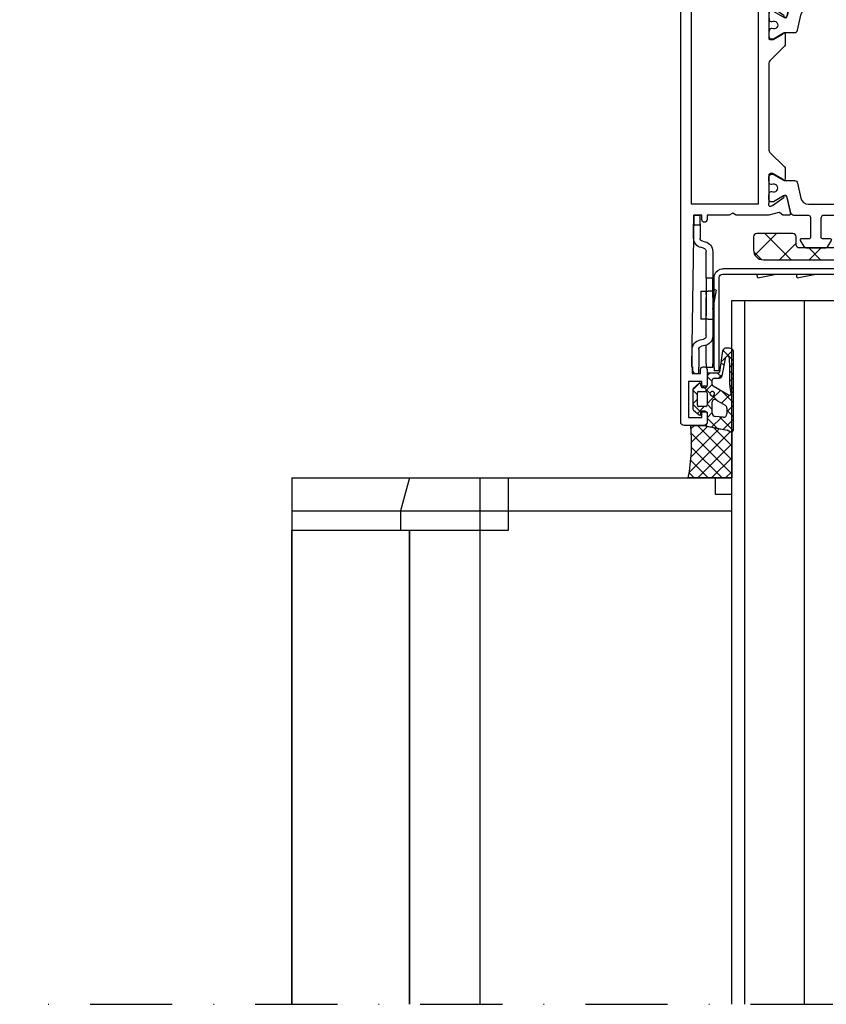
# Model space of a CAD drawing. Units: millimetres. Extents: x 0 to 1050, y 0 to 1485.
# Drawn here: x 361 to 484, y 347 to 497 of the extents above; entities that cross this region are included whole.
import ezdxf

# ---------------------------------------------------------------- set-up
doc = ezdxf.new("R2010")
doc.units = ezdxf.units.MM
doc.linetypes.add('DASHDOT', pattern=[25, 12.5, -6.25, 0, -6.25])
for name, color, linetype in [('RI-ACCESS', 3, 'Continuous'), ('RI-GASKET', 7, 'Continuous'), ('RI-PROFILE', 7, 'Continuous'), ('XDIL$1A', 7, 'Continuous')]:
    doc.layers.add(name, color=color, linetype=linetype)

# ---------------------------------------------------------------- blocks, each defined once
blk = doc.blocks.new('RYN-4089160', base_point=(63.5, -27.2))
at = {"color": 40, "linetype": 'Continuous'}
for points in [[(66.7, 36.15), (64.7, 36.15), (64.7, 41.65), (66.7, 41.65), (66.7, 40.65), (67.1, 40.65, 0.414214), (67.5, 41.05), (67.5, 42.35, 0.414214), (67, 42.85), (64, 42.85, 0.414214), (63.5, 42.35), (63.5, -26.65, 0.414214), (64, -27.15), (66.992939, -27.15, 0.267949), (67.425951, -26.9), (67.673205, -26.471744, 0.198912), (67.693185, -26.31998), (67.513665, -25.65), (65.3, -25.65), (65.3, -22.15), (70.880385, -22.15), (71.4, -21.85), (71.919615, -22.15), (76.9, -22.15), (78.39638, -21.777489, -0.244146), (78.577657, -21.810891), (79.00805, -22.147151, 0.167343), (79.131182, -22.189549), (79.965472, -22.189549, 0.479656), (80.160731, -21.946261), (79.566747, -19.266971, 1.238134), (79.211327, -19.430045), (77.424896, -20.704294, -0.080897), (77.36723, -20.732732), (77.207118, -20.781683, -0.767327), (76.9, -20.290192), (76.9, -16.05, -0.414214), (77.1, -15.85), (77.516307, -15.85, -0.131652), (77.616307, -15.876795), (79, -16.675671, 1), (79.4, -16.675671), (79.4, -15.175671, 0.198912), (79.253553, -14.822117), (77.046447, -12.61501, -0.198912), (76.9, -12.261457), (76.9, 0.961457, -0.198912), (77.046447, 1.31501), (79.253553, 3.522117, 0.198912), (79.4, 3.875671), (79.4, 5.375671, 1), (79, 5.375671), (77.616307, 4.576795, -0.131652), (77.516307, 4.55), (77.1, 4.55, -0.198912), (76.958579, 4.608579, -0.198912), (76.9, 4.75), (76.9, 8.990192, -0.767327), (77.207118, 9.481683), (77.36723, 9.432732, -0.080897), (77.424896, 9.404294), (79.211327, 8.130045, 1.238134), (79.566747, 7.966971), (80.160731, 10.646261, 0.479656), (79.965472, 10.889549), (79.131182, 10.889549, 0.167343), (79.00805, 10.847151), (78.577657, 10.510891, -0.244146), (78.39638, 10.477489), (76.9, 10.85), (71.919615, 10.85), (71.4, 10.55), (70.880385, 10.85), (67.5, 10.85), (67.5, 11.55, 1), (66.7, 11.55), (66.7, 10.85), (65.5, 10.85), (65.15, 33.95), (65.3, 33.95), (65.3, 34.45, -0.414214), (65.8, 34.95), (66.5, 34.95), (66.5, 34.35, 0.414214), (66.9, 33.95), (67.1, 33.95, 0.414214), (67.5, 34.35), (67.5, 36.75, 0.414214), (67.1, 37.15), (66.7, 37.15), (66.7, 36.15)], [(140.5, -26.631958), (140.5, 15.35, 0.414214), (140, 15.85), (137.007061, 15.85, 0.267949), (136.574049, 15.6), (136.326795, 15.171744, 0.198912), (136.306815, 15.01998), (136.486335, 14.35), (138.7, 14.35), (138.7, 10.85), (130.019615, 10.85), (129.5, 10.55), (128.980385, 10.85), (120.7, 10.85), (120.7, 14.35), (122.1, 14.35, 0.57735), (122.273205, 14.65), (121.724722, 15.6, 0.267949), (121.29171, 15.85), (118.30829, 15.85, 0.267949), (117.875278, 15.6), (117.326795, 14.65, 0.57735), (117.5, 14.35), (118.9, 14.35), (118.9, 11.35, -0.414214), (118.4, 10.85), (111, 10.85, -0.414214), (110.5, 11.35), (110.5, 14.34995), (111.9, 14.34995, 0.57735), (112.073205, 14.64995), (111.524722, 15.59995, 0.267949), (111.09171, 15.84995), (108.10829, 15.84995, 0.267949), (107.675278, 15.59995), (107.126795, 14.64995, 0.57735), (107.3, 14.34995), (108.7, 14.34995), (108.7, 11.35, -0.414214), (108.2, 10.85), (106.7, 10.85), (105.20362, 10.477489, -0.244146), (105.022343, 10.510891), (104.59195, 10.847151, 0.167343), (104.468818, 10.889549), (103.634528, 10.889549, 0.479656), (103.439269, 10.646261), (104.033253, 7.966971, 1.238134), (104.388673, 8.130045), (106.175104, 9.404294, -0.080897), (106.23277, 9.432732), (106.392882, 9.481683, -0.767327), (106.7, 8.990192), (106.7, 4.75, -0.414214), (106.5, 4.55), (106.083693, 4.55, -0.131652), (105.983693, 4.576795), (104.6, 5.375671, 0.999848), (104.2, 5.375612), (104.200001, 3.880344, 0.203875), (104.346357, 3.517254), (106.553603, 1.310008, -0.192213), (106.7, 0.969086), (106.7, -12.261457, -0.198912), (106.553553, -12.61501), (104.346447, -14.822117, 0.198912), (104.2, -15.175671), (104.2, -16.675612, 0.999848), (104.6, -16.675671), (105.983693, -15.876795, -0.131652), (106.083693, -15.85), (106.5, -15.85, -0.414214), (106.7, -16.05), (106.7, -20.290192, -0.767327), (106.392882, -20.781683), (106.23277, -20.732732, -0.080897), (106.175104, -20.704294), (104.388673, -19.430045, 1.238134), (104.033253, -19.266971), (103.439269, -21.946261, 0.479656), (103.634528, -22.189549), (104.468818, -22.189549, 0.167343), (104.59195, -22.147151), (105.022343, -21.810891, -0.244146), (105.20362, -21.777489), (106.7, -22.15), (108.2, -22.15, -0.414214), (108.7, -22.65), (108.7, -25.64995), (107.3, -25.64995, 0.57735), (107.126795, -25.94995), (107.675278, -26.89995, 0.267949), (108.10829, -27.14995), (111.09171, -27.14995, 0.267949), (111.524722, -26.89995), (112.073205, -25.94995, 0.57735), (111.9, -25.64995), (110.5, -25.64995), (110.5, -22.65, -0.414214), (111, -22.15), (118.4, -22.15, -0.414214), (118.9, -22.65), (118.9, -25.65), (117.5, -25.65, 0.57735), (117.326795, -25.95), (117.875278, -26.9, 0.267949), (118.30829, -27.15), (121.29171, -27.15, 0.267949), (121.724722, -26.9), (122.273205, -25.95, 0.57735), (122.1, -25.65), (120.7, -25.65), (120.7, -22.15), (128.980018, -22.147054), (129.5, -21.848806), (130.018281, -22.15), (138.7, -22.15), (138.7, -25.649988), (136.486661, -25.649988), (136.30714, -26.319968, 0.198912), (136.32712, -26.471732), (136.574374, -26.899988, 0.267949), (137.007387, -27.149988), (140.000325, -27.149988, 0.424818), (140.5, -26.631958)]]:
    blk.add_lwpolyline(points, format="xyb", close=True, dxfattribs=at)
at = {"color": 4, "linetype": 'Continuous'}
for points in [[(95.95, 14.4, -0.414214), (96.15, 14.2), (96.15, 11.4, -0.414214), (95.65, 10.9), (85.3, 10.9, -0.414214), (84.8, 11.4), (84.8, 14.2, -0.414214), (85, 14.4), (86.2, 14.4, 0.57735), (86.373205, 14.7), (85.824722, 15.65, 0.267949), (85.39171, 15.9), (82.70829, 15.9, 0.267949), (82.275278, 15.65), (81.726795, 14.7, 0.57735), (81.9, 14.4), (83.1, 14.4, -0.414214), (83.3, 14.2), (83.3, 11.4, -0.414214), (82.8, 10.9), (80.7, 10.9, 0.351665), (80.211852, 10.50822), (79.685737, 8.135068, -0.351665), (79.392848, 7.9), (79.292848, 7.9, -0.131652), (79.142848, 7.940192), (77.613425, 8.823205, 0.131652), (77.513425, 8.85), (77.3, 8.85, 0.414214), (76.9, 8.45), (76.9, 7.868034, 0.044632), (76.903175, 7.832541, -0.012287), (76.949106, 7.536328, 0.37684), (77.246603, 7.275), (77.359526, 7.275, -1.69614), (77.359526, 6.225), (77.246603, 6.225, 0.37684), (76.949106, 5.963672, -0.012287), (76.903175, 5.667459, 0.044632), (76.9, 5.631966), (76.9, 5.05, 0.414214), (77.3, 4.65), (77.50641, 4.65, 0.131652), (77.60641, 4.676795), (79.135833, 5.559808, -0.131652), (79.285833, 5.6), (80.770992, 5.6, 0.351665), (81.25914, 5.99178), (81.761932, 8.259728, -0.351665), (82.933487, 9.2), (100.666513, 9.2, -0.351665), (101.838068, 8.259728), (102.34086, 5.99178, 0.351665), (102.829008, 5.6), (104.314167, 5.6, -0.131652), (104.464167, 5.559808), (105.99359, 4.676795, 0.131652), (106.09359, 4.65), (106.3, 4.65, 0.414214), (106.7, 5.05), (106.7, 5.631966, 0.044632), (106.696825, 5.667459, -0.012287), (106.650894, 5.963672, 0.37684), (106.353397, 6.225), (106.240474, 6.225, -1.69614), (106.240474, 7.275), (106.353397, 7.275, 0.37684), (106.650894, 7.536328, -0.012287), (106.696825, 7.832541, 0.044632), (106.7, 7.868034), (106.7, 8.45, 0.414214), (106.3, 8.85), (106.086575, 8.85, 0.131652), (105.986575, 8.823205), (104.457152, 7.940192, -0.131652), (104.307152, 7.9), (104.207152, 7.9, -0.351665), (103.914263, 8.135068), (103.388148, 10.50822, 0.351665), (102.9, 10.9), (98.15, 10.9, -0.414214), (97.65, 11.4), (97.65, 14.2, -0.414214), (97.85, 14.4), (99.05, 14.4, 0.57735), (99.223205, 14.7), (98.674722, 15.65, 0.267949), (98.24171, 15.9), (95.55829, 15.9, 0.267949), (95.125278, 15.65), (94.576795, 14.7, 0.57735), (94.75, 14.4), (95.95, 14.4)], [(96.15, -22.7, 0.414214), (95.65, -22.2), (85.3, -22.2, 0.414214), (84.8, -22.7), (84.8, -25.5, 0.414214), (85, -25.7), (86.2, -25.7, -0.57735), (86.373205, -26), (85.824722, -26.95, -0.267949), (85.39171, -27.2), (82.70829, -27.2, -0.267949), (82.275278, -26.95), (81.726795, -26, -0.57735), (81.9, -25.7), (83.1, -25.7, 0.414214), (83.3, -25.5), (83.3, -22.7, 0.414214), (82.8, -22.2), (80.7, -22.2, -0.351665), (80.211852, -21.80822), (79.685737, -19.435068, 0.351665), (79.392848, -19.2), (79.292848, -19.2, 0.131652), (79.142848, -19.240192), (77.613425, -20.123205, -0.131652), (77.513425, -20.15), (77.3, -20.15, -0.414214), (76.9, -19.75), (76.9, -19.168034, -0.044632), (76.903175, -19.132541, 0.012287), (76.949106, -18.836328, -0.37684), (77.246603, -18.575), (77.359526, -18.575, 1.69614), (77.359526, -17.525), (77.246603, -17.525, -0.37684), (76.949106, -17.263672, 0.012287), (76.903175, -16.967459, -0.044632), (76.9, -16.931966), (76.9, -16.35, -0.414214), (77.3, -15.95), (77.50641, -15.95, -0.131652), (77.60641, -15.976795), (79.135833, -16.859808, 0.131652), (79.285833, -16.9), (80.770992, -16.9, -0.351665), (81.25914, -17.29178), (81.761932, -19.559728, 0.351665), (82.933487, -20.5), (100.666513, -20.5, 0.351665), (101.838068, -19.559728), (102.34086, -17.29178, -0.351665), (102.829008, -16.9), (104.314167, -16.9, 0.131652), (104.464167, -16.859808), (105.99359, -15.976795, -0.131652), (106.09359, -15.95), (106.3, -15.95, -0.414214), (106.7, -16.35), (106.7, -16.931966, -0.044632), (106.696825, -16.967459, 0.012287), (106.650894, -17.263672, -0.37684), (106.353397, -17.525), (106.240474, -17.525, 1.69614), (106.240474, -18.575), (106.353397, -18.575, -0.37684), (106.650894, -18.836328, 0.012287), (106.696825, -19.132541, -0.044632), (106.7, -19.168034), (106.7, -19.75, -0.414214), (106.3, -20.15), (106.086575, -20.15, -0.131652), (105.986575, -20.123205), (104.457152, -19.240192, 0.131652), (104.307152, -19.2), (104.207152, -19.2, 0.351665), (103.914263, -19.435068), (103.388148, -21.80822, -0.351665), (102.9, -22.2), (98.15, -22.2, 0.414214), (97.65, -22.7), (97.65, -25.5, 0.414214), (97.85, -25.7), (99.05, -25.7, -0.57735), (99.223205, -26), (98.674722, -26.95, -0.267949), (98.24171, -27.2), (95.55829, -27.2, -0.267949), (95.125278, -26.95), (94.576795, -26, -0.57735), (94.75, -25.7), (95.95, -25.7, 0.414214), (96.15, -25.5), (96.15, -22.7)]]:
    blk.add_lwpolyline(points, format="xyb", close=True, dxfattribs=at)
at = {"color": 40, "linetype": 'Continuous'}
for points in [[(75.3, 9.15), (75.3, -20.45), (65.1, -20.45), (65.1, 9.15), (75.3, 9.15)], [(108.3, 9.15), (116.9, 9.15), (116.9, -20.45), (108.3, -20.45), (108.3, 9.15)], [(138.9, -20.45), (118.5, -20.45), (118.5, 9.15), (138.9, 9.15), (138.9, -20.45)]]:
    blk.add_lwpolyline(points, close=True, dxfattribs=at)
blk = doc.blocks.new('*U7')
at = {"color": 1, "linetype": 'Continuous'}
for p, q in [((190.487075, 285.51824), (192.558871, 283.446445)), ((190.509346, 283.854486), (192.019328, 285.364467)), ((192.249677, 283.473496), (193.797794, 285.021613)), ((192.939575, 285.187061), (194.474638, 283.651998)), ((190.474623, 283.819763), (190.509346, 283.854486)), ((190.474634, 283.409362), (190.545573, 283.338423)), ((190.545573, 283.338423), (191.44871, 282.435286)), ((193.674638, 282.777137), (194.474638, 283.577137)), ((194.899014, 281.880192), (195.934486, 282.915664)), ((190.474638, 281.698457), (190.64849, 281.872309)), ((190.474638, 281.288037), (190.705726, 281.056949)), ((190.64849, 281.872309), (191.474638, 282.698457)), ((191.063066, 280.165565), (192.263272, 281.365771)), ((191.44871, 282.435286), (191.474638, 282.409357)), ((193.674638, 282.330677), (194.474638, 281.530677)), ((193.836209, 280.817388), (194.474638, 281.455817)), ((195.39944, 282.727196), (196.614638, 281.511998)), ((195.914638, 280.774496), (196.614638, 281.474496)), ((190.474638, 279.577137), (190.787634, 279.890132)), ((190.705726, 281.056949), (191.065013, 280.697662)), ((190.787634, 279.890132), (190.824906, 279.927405)), ((191.065013, 280.697662), (192.218679, 279.543996)), ((192.484757, 279.465935), (193.836209, 280.817388)), ((192.866496, 281.0175), (193.609852, 280.274144)), ((194.01859, 279.865405), (194.345734, 279.538261)), ((195.914638, 280.090677), (196.614638, 279.390677)), ((190.474638, 279.166716), (190.86588, 278.775475)), ((190.86588, 278.775475), (191.025418, 278.615937)), ((192.436854, 279.418032), (192.484757, 279.465935)), ((193.674608, 278.534466), (194.691855, 279.551713)), ((194.345734, 279.538261), (195.103803, 278.780192)), ((194.691855, 279.551713), (194.720334, 279.580192)), ((195.414638, 278.469357), (195.599658, 278.284338)), ((195.543195, 278.281733), (196.614638, 279.353176)), ((190.474638, 277.455817), (190.926777, 277.907956)), ((190.474638, 277.045396), (191.025144, 276.494891)), ((190.926777, 277.907956), (191.024646, 278.005825)), ((192.148493, 277.008351), (192.720334, 277.580192)), ((192.277216, 277.364139), (192.861162, 276.780192)), ((193.674638, 278.088037), (194.474638, 277.288037)), ((194.041655, 276.780192), (194.474638, 277.213176)), ((190.474638, 275.334496), (191.030139, 275.889997)), ((191.876247, 275.643787), (192.370795, 275.14924)), ((190.474638, 274.924076), (192.080245, 273.318469)), ((190.538368, 273.276906), (191.499473, 274.23801)), ((191.60491, 274.343447), (192.364082, 275.102619))]:
    blk.add_line(p, q, dxfattribs=at)
blk = doc.blocks.new('RYN-1809114', base_point=(194.47, 284.69))
at = {"color": 1, "linetype": 'Continuous'}
blk.add_line((195.135, 279.58), (194.675, 279.58), dxfattribs=at)
for points in [[(190.474638, 285.429121, 9e-06), (190.474619, 284.349201, 9e-06), (190.474638, 283.269281), (190.474638, 281.326345), (190.474638, 273.421358, 0.333402), (191.05068, 272.989215), (191.544804, 272.989215, 0.315299), (192.10862, 273.384003), (192.120508, 273.411116), (192.5867, 276.648596, -0.315299), (192.774638, 276.780192), (194.174638, 276.780192, 0.414214), (194.474638, 277.080192), (194.474638, 278.680192, -0.414214), (194.574638, 278.780192), (195.314638, 278.780192, -0.414214), (195.414638, 278.680192), (195.414638, 278.430192, 0.63707), (195.661057, 278.315286), (196.543196, 279.055489, 0.221695), (196.614638, 279.208697), (196.614638, 282.251687, 0.221695), (196.543196, 282.404896), (195.661057, 283.145099, 0.63707), (195.414638, 283.030192), (195.414638, 282.780192, -0.414214), (195.314638, 282.680192), (194.574638, 282.680192, -0.414214), (194.474638, 282.780192), (194.474638, 284.38333, -0.182676), (194.599638, 284.714049, 0.615262), (194.533354, 284.879812), (191.434856, 285.477142, -0.00162), (190.894898, 285.740546, 0.510082), (190.474638, 285.429121)], [(191.474638, 282.109764), (191.474638, 282.995649, -0.440011), (192.018216, 283.493746), (193.218216, 283.38876, -0.388879), (193.674638, 282.890662), (193.674638, 281.150128, -0.57735), (193.155707, 280.850523), (191.724638, 281.676751, -0.267949), (191.474638, 282.109764)], [(195.714638, 279.580192), (194.674638, 279.580192, -0.414214), (194.474638, 279.780192), (194.474638, 281.680192, -0.414214), (194.674638, 281.880192), (195.714638, 281.880192, -0.414214), (195.914638, 281.680192), (195.914638, 279.780192, -0.414214), (195.714638, 279.580192)], [(191.025067, 276.50776, -0.003887), (191.028969, 278.58262, 0.024553), (190.825953, 279.890231, -0.281741), (190.938702, 280.125646, -0.281741), (191.199638, 280.132339), (193.524638, 278.79, -0.267949), (193.674638, 278.530192), (193.674638, 277.880192, -0.414214), (193.374638, 277.580192), (192.574638, 277.580192, 0.228688), (192.185358, 277.193125), (191.624869, 274.383824, -0.738984), (191.053429, 274.433091, -0.003887), (191.025067, 276.50776)], [(193.922126, 280.17768, -0.198912), (194.024638, 279.930192, -0.414214), (193.674638, 279.580192, -0.414214), (193.324638, 279.930192, -0.414214), (193.674638, 280.280192, -0.198912), (193.922126, 280.17768)]]:
    blk.add_lwpolyline(points, format="xyb", close=True, dxfattribs=at)
at = {"color": 7}
blk.add_blockref('*U7', (0, 0), dxfattribs=at)
blk = doc.blocks.new('0BT.0522.- -')
at = {"layer": 'RI-ACCESS'}
for p, q in [((-1.212717404789316, 24.13481298325962), (-0.2127174047893305, 24.13481298325962)), ((-1.212717404789316, 23.13481298325962), (-1.212717404789316, 24.13481298325962)), ((-0.2127174047893305, 24.13481298325962), (-0.2127174047893305, 23.13481298325962)), ((-1.212717404789316, 23.13481298325965), (-1.212717404789316, 20.46481298325963)), ((-0.2127174047893305, 20.46481298325963), (-0.2127174047893305, 23.13481298325965)), ((0.913987475283605, 22.65275065959139), (0.913987475283605, 23.15275065959139)), ((0.913987475283605, 23.15275065959136), (1.913987475283605, 23.15275065959136)), ((0.913987475283605, 22.65275065959139), (0.913987475283605, 19.8169642219645)), ((1.913987475283605, 23.15275065959139), (1.913987475283605, 22.65275065959139)), ((1.913987475283605, 18.40275065959136), (1.913987475283605, 22.65275065959139)), ((0.7002009683484118, 19.87519143476288), (0.1918780975224053, 19.97399939153581)), ((0.001069102145862644, 18.99237220808814), (0.5093919729718692, 18.89356425131521)), ((0.913987475283605, 18.40275065959136), (0.913987475283605, 12.56275065959139)), ((1.913987475283605, 12.56275065959139), (1.913987475283605, 18.40275065959136)), ((2.46295091557981, 11.41154734963666), (1.92868572852548, 14.16010346329014)), ((0.913987475283605, 9.562750659591387), (0.913987475283605, 12.56275065959139)), ((1.913987475283605, 12.56275065959139), (1.913987475283605, 9.562750659591387)), ((2.46295091557981, 11.41154734963666), (1.913987475283605, 11.30483966640659)), ((0.913987475283605, 9.562750659591387), (0.913987475283605, 5.532750659591386)), ((0.913987475283605, 9.562750659591387), (1.913987475283605, 9.562750659591387)), ((1.913987475283605, 5.532750659591386), (1.913987475283605, 9.562750659591387)), ((0.526463002455543, 5.045565627198755), (0.1625734184842003, 4.961555097177865)), ((-1, 3.500000000000028), (-1, 1.509958222545038)), ((0, 1.509958222545038), (0, 3.500000000000028)), ((0.387524472828062, 3.987185032392631), (0.751414056799419, 4.071195562413521)), ((-1, 1.509958222545038), (-1, 1.379406110485775)), ((-1, 1.509958222545038), (0, 1.509958222545038)), ((0, 1.379406110485775), (0, 1.509958222545038)), ((-1, 0.8848076923077031), (-1, 1.379406110485775)), ((-1, 0), (-1, 0.8848076923077031)), ((-1, 0), (0, 0)), ((0, 1.379406110485775), (0, 0.8848076923077031)), ((0, 0.8848076923077031), (0, 0))]:
    blk.add_line(p, q, dxfattribs=at)
for centre, radius, start, end in [((0.2872825952106837, 20.46481298325963), 1.499999999999994, 180, 259.0000000000002), ((0.2872825952106837, 20.46481298325963), 0.500000000000001, 180, 258.9999999999994), ((0.413987475283605, 18.40275065959136), 1.500000000000008, 0, 79.0000000000002), ((0.4139874752836192, 18.40275065959139), 0.4999999999999962, 0, 78.9999999999994), ((2.713987475283645, 14.31275065959136), 0.8000000000000257, 180, 191.0000000000007), ((0.5, 3.500000000000028), 1.499999999999999, 102.9999999999998, 180), ((0.413987475283605, 5.532750659591386), 0.5000000000000002, 283.0000000000006, 0), ((0.413987475283605, 5.532750659591386), 1.500000000000002, 282.9999999999998, 0), ((0.5, 3.500000000000028), 0.5000000000000007, 103.0000000000006, 180)]:
    blk.add_arc(centre, radius, start, end, dxfattribs=at)
blk = doc.blocks.new('168.6375.- - version 3')
at = {"layer": 'RI-ACCESS'}
for p, q in [((-44.38000000000014, 23.14999999999998), (-44.38000000000014, 23.64999999999998)), ((-43.58000000000013, 23.64999999999998), (-44.38000000000014, 23.64999999999998)), ((-44.38000000000012, 23.14999999999998), (-44.38, 9.449999999999989)), ((-43.58000000000001, 23.64999999999998), (-43.58000000000001, 23.14999999999998)), ((-43.58000000000013, 23.14999999999998), (-43.58, 9.449999999999989)), ((-45.57997338312569, 15.78999999999996), (-46.3799733831257, 15.78999999999994)), ((-46.3799733831257, 15.28999999999996), (-46.3799733831257, 15.78999999999996)), ((-46.37997338312564, 12.03999999999994), (-46.37997338312569, 15.28999999999996)), ((-45.5799733831257, 15.78999999999996), (-45.5799733831257, 15.28999999999996)), ((-45.29128251399608, 15.78999999999996), (-45.57997338312569, 15.78999999999996)), ((-45.57997338312565, 12.03999999999996), (-45.57997338312569, 15.28999999999996)), ((-45.29128251399602, 15.78999999999996), (-44.38000000000005, 15.78999999999996)), ((-46.37997338312563, 11.53999999999994), (-46.37997338312563, 12.03999999999994)), ((-45.57997338312565, 12.03999999999996), (-45.57997338312565, 11.53999999999996)), ((-46.37997338312563, 11.53999999999996), (-45.57997338312563, 11.53999999999996)), ((-45.57997338312565, 11.53999999999999), (-45.29128251399598, 11.53999999999996)), ((-44.38000000000001, 11.53999999999996), (-45.29128251399598, 11.53999999999996)), ((-37.74459978369742, 9.502853299126798), (-37.85106254853173, 8.949999999999989)), ((-37.74459978369742, 9.502853299126798), (-34.92051684521476, 8.959020643651769)), ((-31.74459978369742, 9.502853299126798), (-31.85106254853171, 8.949999999999989)), ((-31.74459978369742, 9.502853299126798), (-28.92051684521476, 8.959020643651769)), ((-25.74459978369742, 9.502853299126798), (-25.85106254853171, 8.949999999999989)), ((-25.74459978369742, 9.502853299126798), (-22.92051684521476, 8.959020643651769)), ((-19.74459978369741, 9.502853299126798), (-19.85106254853173, 8.949999999999989)), ((-19.74459978369741, 9.502853299126798), (-16.92051684521476, 8.959020643651769)), ((-13.74459978369741, 9.502853299126798), (-13.85106254853173, 8.949999999999989)), ((-13.74459978369741, 9.502853299126798), (-10.92051684521476, 8.959020643651769)), ((-7.744599783697424, 9.502853299126798), (-7.851062548531715, 8.949999999999989)), ((-7.744599783697424, 9.502853299126798), (-4.920516845214763, 8.959020643651769)), ((-43.08000000000001, 8.949999999999989), (-4.999999999999986, 8.949999999999989)), ((-4.999999999999986, 8.149999999999977), (-43.08000000000001, 8.149999999999977)), ((-6.599999999999994, 7.650000000000006), (-6.599999999999994, 1)), ((-5.799999999999983, 1), (-5.799999999999983, 7.650000000000006)), ((-4.999999999999986, 8.949999999999989), (-2.999999999999972, 8.949999999999989)), ((-2.999999999999972, 8.149999999999977), (-4.999999999999986, 8.149999999999977)), ((-2.199999999999974, 8.949999999999989), (-2.999999999999972, 8.949999999999989)), ((-3, 8.149999999999977), (-2.999999999999972, 8.949999999999989)), ((-3, 8.149999999999977), (-2.199999999999989, 8.149999999999977)), ((-2.199999999999989, 8.949999999999989), (-1.299999999999997, 8.949999999999989)), ((-1.299999999999997, 8.149999999999977), (-2.199999999999989, 8.149999999999977)), ((-0.799999999999983, 1), (-0.799999999999983, 7.650000000000006)), ((0, 7.650000000000006), (0, 1)), ((-0.799999999999983, 3.18879072686795), (-1.393906369277289, 3.029653994840402)), ((-1.393906369277289, 3.029653994840402), (-0.8034074173710763, 0.8258819045102541)), ((-5.799999999999983, 2.988790726867961), (-5.206093630722663, 2.829653994840385)), ((-5.79659258262889, 0.6258819045102371), (-5.206093630722663, 2.829653994840385)), ((-6.599999999999994, 0), (-6.599999999999994, 1)), ((-6.599999999999966, 0), (-5.799999999999983, 0)), ((-5.799999999999983, 1), (-5.799999999999983, 0)), ((-0.799999999999983, 0), (-0.799999999999983, 1)), ((-0.799999999999983, 0), (0, 0)), ((0, 0.9999999999999716), (0, 0))]:
    blk.add_line(p, q, dxfattribs=at)
for centre, radius, start, end in [((-43.08000000000007, 9.449999999999989), 1.299999999999937, 180, 202.6198649480409), ((-43.08000000000001, 9.449999999999989), 0.4999999999999893, 180, 270), ((-43.08000000000001, 9.450000000000017), 1.300000000000004, 202.6198649480403, 269.9999999999984), ((-34.82596912371984, 9.449999999999875), 0.4999999999998865, 259.0999999999997, 270), ((-28.82596912371984, 9.449999999999932), 0.4999999999999302, 259.1000000000013, 270), ((-22.82596912371983, 9.449999999999875), 0.4999999999998854, 259.0999999999997, 270), ((-16.82596912371983, 9.449999999999875), 0.4999999999998839, 259.0999999999997, 270.0000000000016), ((-10.82596912371983, 9.449999999999875), 0.4999999999998861, 259.0999999999997, 270.0000000000016), ((-5.299999999999997, 7.650000000000006), 1.299999999999989, 157.3801350519597, 180), ((-5.299999999999983, 7.650000000000006), 0.5000000000000016, 90, 180), ((-4.825969123719844, 9.449999999999875), 0.4999999999998916, 259.0999999999997, 270), ((-1.299999999999997, 7.650000000000006), 1.300000000000001, 0, 90), ((-1.299999999999997, 7.650000000000006), 0.5000000000000006, 0, 90), ((-5.700000000000017, 0.5999999999999943), 0.09999999999996456, 164.9999999999973, 180), ((-0.8999999999999915, 0.799999999999983), 0.0999999999999926, 0, 15.00000000000116)]:
    blk.add_arc(centre, radius, start, end, dxfattribs=at)
blk = doc.blocks.new('A$Cc4e728a1')
blk.add_blockref('168.6375.- - version 3', (46.3799733831257, 0))
blk = doc.blocks.new('A$Ca2a20444')
at = {"layer": 'RI-ACCESS'}
h = blk.add_hatch(dxfattribs=at)
h.set_pattern_fill('ANSI37', color=256, angle=270)
h.set_pattern_definition([(315, (-18724.98119177938, 21695.64890740663), (2.245064030267289, 2.245064030267288), []), (44.99999999999999, (-18724.98119177938, 21695.64890740663), (-2.245064030267288, 2.245064030267289), [])])
edge = h.paths.add_edge_path()
edge.add_line((-27.98346470493925, 39.32578383577106), (-27.98346470493925, 35.69901837279372))
edge.add_arc((-29.05752531627149, 35.69901837279372), 1.074060611332243, -90, 0, ccw=False)
edge.add_line((-29.05752531627149, 34.62495776146147), (-29.15346470493387, 34.62495776146147))
edge.add_arc((-29.15346470493387, 34.12495776146147), 0.5, 90, 180)
edge.add_line((-29.65346470493387, 34.12495776146147), (-29.65346470493387, 32.92019481415969))
edge.add_arc((-29.15346470493523, 32.92019481415446), 0.4999999999985789, 179.9999999993958, 249.9999999996813)
edge.add_line((-29.32447477660025, 32.45034850376373), (-27.95856361402548, 31.95319749793612))
edge.add_arc((-27.89015958536174, 32.14113602209181), 0.1999999999980481, 250.0000000002574, 345.0000000008819)
edge.add_line((-27.69697442010511, 32.08937221307474), (-27.61304435643251, 32.40260347499111))
edge.add_arc((-27.32326660854596, 32.3249577614622), 0.29999999999931, 89.99999999998909, 165.0000000003215, ccw=False)
edge.add_line((-27.32326660854596, 32.62495776146147), (-26.55346470493532, 32.62495776146147))
edge.add_arc((-26.55346470493805, 31.82495776146311), 0.7999999999983629, -6.508571459562518e-11, 89.99999999980457, ccw=False)
edge.add_line((-25.75346470493969, 31.8249577614622), (-25.75346470493969, 28.42495776146075))
edge.add_arc((-26.55346470493805, 28.42495776145984), 0.7999999999983629, -89.99999999980457, 6.508571459562518e-11, ccw=False)
edge.add_line((-26.55346470493532, 27.62495776146147), (-27.32326660854596, 27.62495776146147))
edge.add_arc((-27.32326660854596, 27.92495776146075), 0.299999999999315, 194.9999999996785, 270.00000000001086, ccw=False)
edge.add_line((-27.61304435643251, 27.84731204793184), (-27.69697442010511, 28.16054330984821))
edge.add_arc((-27.89015958536174, 28.10877950083113), 0.1999999999980742, 14.99999999911812, 109.9999999997426)
edge.add_line((-27.95856361402548, 28.29671802498683), (-29.32447477660025, 27.79956701915921))
edge.add_arc((-29.15346470493523, 27.32972070876849), 0.4999999999985911, 110.0000000003188, 180.0000000006042)
edge.add_line((-29.65346470493387, 27.32972070876326), (-29.65346470493387, 26.12495776146147))
edge.add_arc((-29.15346470493387, 26.12495776146147), 0.5, 180, 270)
edge.add_line((-29.15346470493387, 25.62495776146147), (-26.85752531627077, 25.62495776146147))
edge.add_arc((-26.85752531627077, 24.55089715012923), 1.074060611332243, 0, 90, ccw=False)
edge.add_line((-25.78346470493852, 24.55089715012923), (-25.78346470493852, 14.91394323682812))
edge.add_arc((-26.28346470493852, 14.91394323682812), 0.5, -90, 0, ccw=False)
edge.add_line((-26.28346470493852, 14.41394323682812), (-27.48346470493925, 14.41394323682812))
edge.add_arc((-27.48346470493925, 13.91394323682812), 0.5, 90, 180)
edge.add_line((-27.98346470493925, 13.91394323682812), (-27.98346470493925, 8.413943236828118))
edge.add_arc((-27.48346470493925, 8.413943236828118), 0.5, 180, 270)
edge.add_line((-27.48346470493925, 7.913943236828118), (-25.48346470493925, 7.913943236828118))
edge.add_arc((-25.48346470493925, 9.413943236828118), 1.500000000000043, 270.0000000000021, 359.9999999999984)
edge.add_line((-23.98346470493925, 9.413943236828118), (-23.98346470493925, 38.12995776145885))
edge.add_arc((-25.48346470494107, 38.12995776145908), 1.500000000002103, 359.9999999999891, 454.7801918471118)
edge.add_line((-25.60846470493925, 39.62474035434911), (-27.7084647049378, 39.62474035434911))
edge.add_arc((-27.68346470493816, 39.32578383577084), 0.300000000000787, 94.7801918470624, 179.9999999999376)
edge.add_line((-27.98346470493925, 39.32578383577106), (-27.98346470493925, 36.18176385928723))
edge.add_line((-27.98346470493925, 36.18176385928723), (-27.98346470493925, 39.32578383577106))
at = {"layer": 'RI-GASKET'}
blk.add_lwpolyline([(-27.98346470493925, 39.32578383577106), (-27.98346470493925, 35.69901837279372, -0.414213562373095), (-29.05752531627149, 34.62495776146147), (-29.15346470493387, 34.62495776146147, 0.414213562373095), (-29.65346470493387, 34.12495776146147), (-29.65346470493387, 32.92019481415969, 0.3152987888803434), (-29.32447477660025, 32.45034850376373), (-27.95856361402548, 31.95319749793612, 0.4400105308950998), (-27.69697442010511, 32.08937221307474), (-27.61304435643251, 32.40260347499111, -0.3394542588649919), (-27.32326660854596, 32.62495776146147), (-26.55346470493532, 32.62495776146147, -0.4142135623724291), (-25.75346470493969, 31.8249577614622), (-25.75346470493969, 28.42495776146075, -0.4142135623724291), (-26.55346470493532, 27.62495776146147), (-27.32326660854596, 27.62495776146147, -0.3394542588649919), (-27.61304435643251, 27.84731204793184), (-27.69697442010511, 28.16054330984821, 0.4400105308950998), (-27.95856361402548, 28.29671802498683), (-29.32447477660025, 27.79956701915921, 0.3152987888803434), (-29.65346470493387, 27.32972070876326), (-29.65346470493387, 26.12495776146147, 0.414213562373095), (-29.15346470493387, 25.62495776146147), (-26.85752531627077, 25.62495776146147, -0.414213562373095), (-25.78346470493852, 24.55089715012923), (-25.78346470493852, 14.91394323682812, -0.414213562373095), (-26.28346470493852, 14.41394323682812), (-27.48346470493925, 14.41394323682812, 0.414213562373095), (-27.98346470493925, 13.91394323682812), (-27.98346470493925, 8.413943236828118, 0.414213562373095), (-27.48346470493925, 7.913943236828118), (-25.48346470493925, 7.913943236828118, 0.41421356237308), (-23.98346470493925, 9.413943236828118), (-23.98346470493925, 38.12995776145885, 0.4388662299653119), (-25.60846470493925, 39.62474035434911), (-27.7084647049378, 39.62474035434911, 0.3899832787431642), (-27.98346470493925, 39.32578383577106), (-27.98346470493925, 36.18176385928723)], format="xyb", close=True, dxfattribs=at)
at = {"layer": 'RI-PROFILE', "xscale": -1, "rotation": 270}
for p in [(-30.75001165687718, -0.08598590665496886), (-30.75000000000546, -0.08598590784185944)]:
    blk.add_blockref('A$Cc4e728a1', p, dxfattribs=at)

msp = doc.modelspace()

# ---------------------------------------------------------------- hatches: boundary and pattern name
at = {"linetype": 'ByBlock'}
h = msp.add_hatch(dxfattribs=at)
h.set_pattern_fill('ANSI37', color=256, scale=12)
h.set_pattern_definition([(45, (-5792.87772571114, 1592.734570369147), (-1.060660171779821, 1.060660171779821), []), (135, (-5792.87772571114, 1592.734570369147), (-1.060660171779821, -1.060660171779821), [])])
edge = h.paths.add_edge_path()
edge.add_ellipse((469.3210555934737, 434.6398413375498), major_axis=(0.3234494131609311, 2.772677083721249e-10), ratio=0.9988233860520591, start_angle=252.4889118512547, end_angle=285.2341361451628, ccw=False)
edge.add_line((469.2237327828324, 434.3317439167784), (468.6831387123083, 434.5951479167784))
edge.add_line((468.6831387123083, 434.5951479167784), (465.5809906816647, 435.1924779167782))
edge.add_ellipse((465.5897166692183, 435.2920971516246), major_axis=(0.1001175784089268, 1.343010706160101e-10), ratio=0.9988233860559551, start_angle=199.2295479150488, end_angle=264.99990476483424, ccw=False)
edge.add_line((465.4951849864109, 435.2591618618121), (465.1440946862139, 435.3322899167783))
edge.add_line((465.1440946862139, 435.3322899167783), (463.1536565906553, 435.3322899167783))
edge.add_arc((435.7118794373954, 432.6102258522117), 27.57645310950584, -11.03358345752298, 5.664875473472421, ccw=False)
edge.add_line((462.7785866006615, 427.3325247012579), (469.4060464803896, 427.3325247012579))
edge.add_line((469.4060464803896, 427.3325247012579), (469.4060464803896, 434.3281251016897))

# ---------------------------------------------------------------- linework, layer by layer
at = {"linetype": 'Continuous'}
for p, q in [((469.40604648039, 347.2611873276328), (469.4060464803896, 454.3325247012579)), ((471.4060464803882, 347.2611873276328), (471.4060464803896, 454.3325247012579)), ((471.4060464803882, 347.2611873276328), (471.4060464803896, 454.3325247012579)), ((480.4060464803896, 454.3325247012579), (480.40604648039, 347.2611873276328)), ((402.5060464803918, 427.3325247012579), (402.5060464803918, 419.3325247012579)), ((402.5060464803918, 427.3325247012579), (469.4060464803896, 427.3325247012579)), ((420.4060465424899, 427.3325246844577), (419.0560465503894, 422.3325246823586)), ((431.1060464803903, 427.3325247012579), (431.1060464803903, 419.3325247012579)), ((435.4060464803896, 427.3325247012579), (435.4060464803896, 419.3325247012579)), ((466.9060464803896, 424.8325247012579), (466.9060464803896, 427.3325247012579)), ((469.4060464803896, 424.8325247012579), (466.9060464803896, 424.8325247012579)), ((402.5060464803918, 422.3325247012579), (468.4060464803896, 422.3325247012579)), ((419.056046480391, 422.3325247012579), (419.056046480391, 419.3325247012579)), ((435.4060464803896, 422.3325247012579), (469.4060464803896, 422.3325247012579)), ((402.5060464803904, 347.2611873276328), (402.5060464803918, 419.3325247012579)), ((419.056046480391, 419.3325247012579), (402.5060464803918, 419.3325247012579)), ((402.5801824020895, 347.2611873276328), (402.5801824020908, 419.3325247012579)), ((435.4060464803896, 419.3325247012579), (419.056046480391, 419.3325247012579)), ((420.3319105585923, 419.3325247012579), (420.3319105585928, 347.2611873276328)), ((420.4060464803896, 419.3325247012579), (420.40604648039, 347.2611873276328)), ((431.1060464803903, 419.3325247012579), (431.1060464803908, 347.2611873276328))]:
    msp.add_line(p, q, dxfattribs=at)
at = {"linetype": 'ByBlock'}
for p, q in [((463.1536565906553, 435.3322899167783), (465.1440946862148, 435.3322899167781)), ((465.1440946862148, 435.3322899167781), (468.6831387123083, 434.5951479167784)), ((468.6831387123083, 434.5951479167784), (469.2237327828324, 434.3317439167784)), ((469.2237327828324, 434.3317439167784), (469.4060464803896, 434.3317439167784)), ((469.4060464803896, 434.3317439167784), (469.4060464803896, 427.3325247012579)), ((469.4060464803896, 427.3325247012579), (462.7785866006615, 427.3325247012579))]:
    msp.add_line(p, q, dxfattribs=at)
at = {"linetype": 'Continuous'}
msp.add_lwpolyline([(469.4060464803896, 454.3325247012579), (501.4060464803896, 454.3325247012542)], dxfattribs=at)
at = {"linetype": 'ByBlock'}
msp.add_arc((435.7118794373954, 432.6102258522117), 27.57645310950601, 348.9664165424671, 5.664875473468195, dxfattribs=at)
at = {"layer": 'XDIL$1A', "color": 1, "linetype": 'DASHDOT'}
msp.add_lwpolyline([(321.6440943126772, 347.2611873276328), (781.6440943126809, 347.2611873276328)], dxfattribs=at)

# ---------------------------------------------------------------- block references
at = {"color": 0, "yscale": -1}
msp.add_blockref('RYN-4089160', (461.6440943126771, 505.3822899167783), dxfattribs=at)
at = {"xscale": -1, "rotation": 180}
msp.add_blockref('0BT.0522.- -', (464.589062127512, 467.3353390729653), dxfattribs=at)
at = {"linetype": 'ByBlock', "rotation": 270}
msp.add_blockref('A$Ca2a20444', (464.7890621275127, 436.5353390729651), dxfattribs=at)
at = {"color": 0, "xscale": -1.001178, "yscale": -1}
msp.add_blockref('RYN-1809114', (465.6444193126771, 435.3822899167783), dxfattribs=at)

doc.saveas('drawing.dxf')
